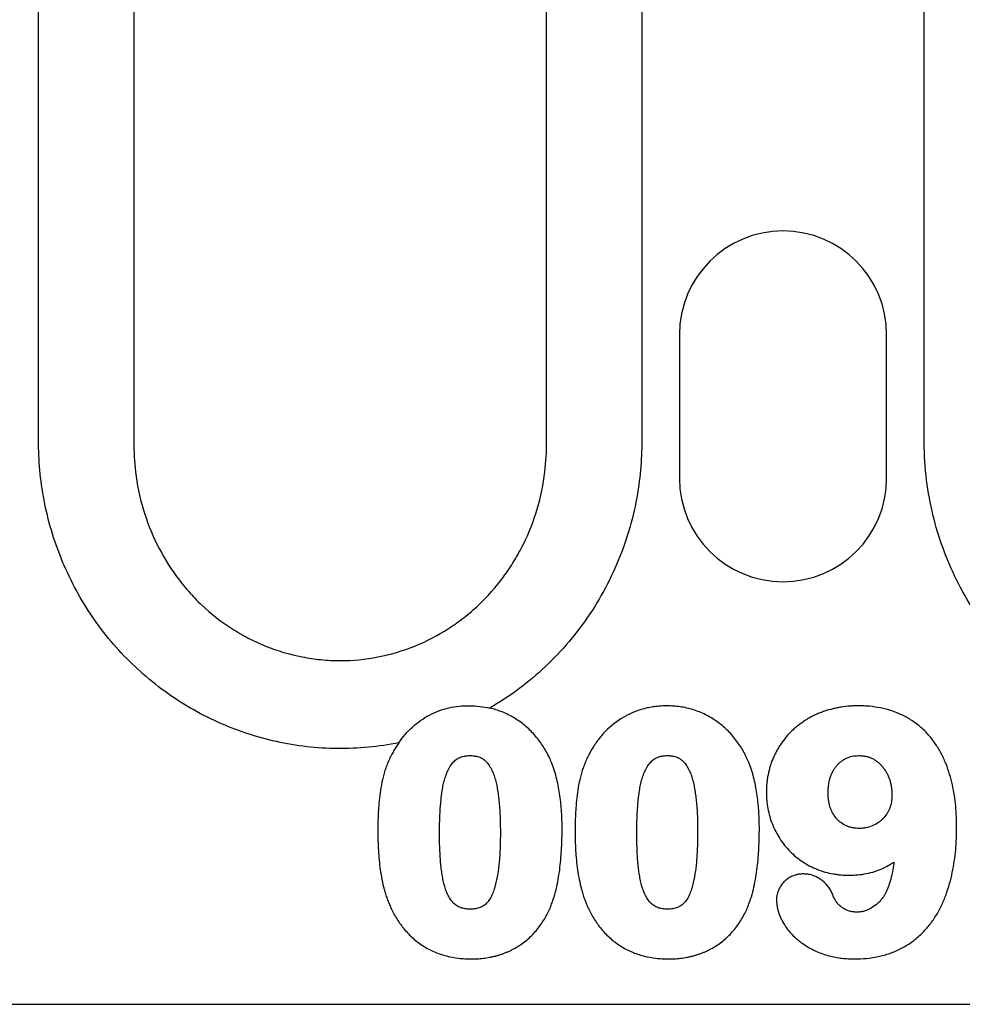
# Model space of a CAD drawing. Units: millimetres. Extents: x 13795 to 19088, y -1068 to 5012.
# Drawn here: x 18505 to 18535, y 888 to 919 of the extents above; entities that cross this region are included whole.
import ezdxf

# ---------------------------------------------------------------- set-up
doc = ezdxf.new("R2010")
doc.units = ezdxf.units.MM
doc.layers.add('DUENN-18', color=94, linetype='Continuous')
doc.layers.add('SICHTBAR', color=7, linetype='Continuous')

msp = doc.modelspace()

# ---------------------------------------------------------------- linework, layer by layer
at = {"layer": 'DUENN-18'}
for p, q in [((18525.985, 909.251), (18525.985, 904.751)), ((18532.485, 904.751), (18532.485, 909.251))]:
    msp.add_line(p, q, dxfattribs=at)
for centre, start, end in [((18529.235, 909.251), 0, 180), ((18529.235, 904.751), 180, 0)]:
    msp.add_arc(centre, 3.25, start, end, dxfattribs=at)
for points, knots in [([(18533.759, 904.538), (18533.704, 904.931), (18533.673, 905.324), (18533.662, 905.914), (18533.664, 906.111), (18533.664, 906.504), (18533.664, 907.488), (18533.664, 910.045), (18533.664, 915.552), (18533.664, 926.566), (18533.664, 936.007), (18533.664, 942.301)], [0, 0, 0, 0, 0.03125, 0.03125, 0.046875, 0.046875, 0.0625, 0.125, 0.25, 0.5, 1, 1, 1, 1]), ([(18505.979, 904.538), (18505.936, 904.848), (18505.907, 905.158), (18505.88, 905.777), (18505.884, 906.088), (18505.884, 907.018), (18505.884, 908.878), (18505.884, 913.218), (18505.884, 921.899), (18505.884, 929.34), (18505.884, 934.301)], [0, 0, 0, 0, 0.03125, 0.03125, 0.0625, 0.0625, 0.125, 0.25, 0.5, 1, 1, 1, 1]), ([(18524.805, 934.301), (18524.805, 929.34), (18524.805, 921.899), (18524.805, 913.218), (18524.805, 908.878), (18524.805, 907.018), (18524.805, 906.088), (18524.809, 905.777), (18524.782, 905.158), (18524.754, 904.848), (18524.71, 904.538)], [0, 0, 0, 0, 0.5, 0.75, 0.875, 0.9375, 0.9375, 0.96875, 0.96875, 1, 1, 1, 1]), ([(18517.185, 896.454), (18516.552, 896.327), (18515.913, 896.265), (18514.943, 896.273), (18514.617, 896.293), (18513.974, 896.366), (18513.656, 896.419), (18513.029, 896.557), (18512.719, 896.642), (18512.108, 896.845), (18511.805, 896.963), (18510.916, 897.364), (18510.361, 897.688), (18509.581, 898.255), (18509.33, 898.458), (18508.847, 898.891), (18508.615, 899.121), (18507.965, 899.836), (18507.584, 900.352), (18507.088, 901.185), (18506.935, 901.474), (18506.661, 902.06), (18506.54, 902.359), (18506.222, 903.268), (18506.07, 903.893), (18505.979, 904.538)], [0, 0, 0, 0, 0.125, 0.125, 0.1875, 0.1875, 0.25, 0.25, 0.3125, 0.3125, 0.375, 0.375, 0.5, 0.5, 0.5625, 0.5625, 0.625, 0.625, 0.75, 0.75, 0.8125, 0.8125, 0.875, 0.875, 1, 1, 1, 1]), ([(18524.71, 904.538), (18524.659, 904.176), (18524.589, 903.818), (18524.408, 903.112), (18524.297, 902.762), (18523.911, 901.745), (18523.582, 901.104), (18522.978, 900.197), (18522.758, 899.903), (18522.291, 899.349), (18522.043, 899.087), (18521.518, 898.592), (18521.242, 898.359), (18520.659, 897.923), (18520.353, 897.721), (18520.04, 897.539)], [0, 0, 0, 0, 0.125, 0.125, 0.25, 0.25, 0.5, 0.5, 0.625, 0.625, 0.75, 0.75, 0.875, 0.875, 1, 1, 1, 1]), ([(18538.47, 897.515), (18537.839, 897.878), (18537.254, 898.31), (18536.178, 899.317), (18535.709, 899.873), (18534.9, 901.083), (18534.559, 901.744), (18534.042, 903.104), (18533.861, 903.809), (18533.759, 904.538)], [0, 0, 0, 0, 0.25, 0.25, 0.5, 0.5, 0.75, 0.75, 1, 1, 1, 1]), ([(18517.185, 896.454), (18517.309, 896.635), (18517.451, 896.8), (18517.773, 897.091), (18517.954, 897.219), (18518.337, 897.422), (18518.543, 897.498), (18518.864, 897.571), (18518.971, 897.587), (18519.188, 897.61), (18519.297, 897.613), (18519.406, 897.613)], [0, 0, 0, 0, 0.25, 0.25, 0.5, 0.5, 0.75, 0.75, 0.875, 0.875, 1, 1, 1, 1]), ([(18519.406, 897.613), (18519.513, 897.609), (18519.62, 897.605), (18519.831, 897.582), (18519.936, 897.564), (18520.04, 897.539)], [0, 0, 0, 0, 0.5, 0.5, 1, 1, 1, 1]), ([(18521.979, 895.821), (18521.978, 895.824), (18521.977, 895.826), (18521.976, 895.829), (18521.951, 895.887), (18521.924, 895.947), (18521.865, 896.071), (18521.833, 896.133), (18521.732, 896.312), (18521.657, 896.427), (18521.53, 896.594), (18521.485, 896.648), (18521.393, 896.751), (18521.346, 896.801), (18521.245, 896.898), (18521.193, 896.945), (18521.086, 897.033), (18521.031, 897.075), (18520.918, 897.156), (18520.86, 897.194), (18520.742, 897.266), (18520.681, 897.3), (18520.49, 897.396), (18520.358, 897.447), (18520.166, 897.506), (18520.104, 897.524), (18520.04, 897.539)], [0.1919612, 0.1919612, 0.1919612, 0.1919612, 0.1947273, 0.1947273, 0.1947273, 0.2572273, 0.2572273, 0.3197273, 0.3197273, 0.4447273, 0.4447273, 0.5072273, 0.5072273, 0.5697273, 0.5697273, 0.6322273, 0.6322273, 0.6947273, 0.6947273, 0.7572273, 0.7572273, 0.8197273, 0.8197273, 0.9447273, 0.9447273, 1.0027661, 1.0027661, 1.0027661, 1.0027661]), ([(18525.594, 897.609), (18525.592, 897.609), (18525.591, 897.609), (18525.589, 897.609), (18525.535, 897.609), (18525.477, 897.608), (18525.354, 897.601), (18525.293, 897.595), (18525.179, 897.58), (18525.121, 897.572), (18525.002, 897.55), (18524.943, 897.536), (18524.827, 897.506), (18524.77, 897.49), (18524.654, 897.451), (18524.599, 897.43), (18524.49, 897.385), (18524.435, 897.36), (18524.325, 897.306), (18524.272, 897.277), (18524.015, 897.125), (18523.825, 896.976), (18523.575, 896.718), (18523.496, 896.626), (18523.355, 896.433), (18523.294, 896.337), (18523.236, 896.246), (18523.234, 896.243), (18523.233, 896.241), (18523.232, 896.239)], [-0.003127, -0.003127, -0.003127, -0.003127, -0.001317, -0.001317, -0.001317, 0.061183, 0.061183, 0.123683, 0.123683, 0.186183, 0.186183, 0.248683, 0.248683, 0.311183, 0.311183, 0.373683, 0.373683, 0.436183, 0.436183, 0.498683, 0.498683, 0.748683, 0.748683, 0.873683, 0.873683, 0.998683, 0.998683, 0.998683, 1.00181, 1.00181, 1.00181, 1.00181]), ([(18528.167, 895.821), (18528.166, 895.824), (18528.165, 895.826), (18528.163, 895.829), (18528.138, 895.887), (18528.112, 895.947), (18528.053, 896.071), (18528.02, 896.133), (18527.919, 896.312), (18527.844, 896.427), (18527.717, 896.594), (18527.673, 896.648), (18527.581, 896.751), (18527.533, 896.801), (18527.433, 896.898), (18527.38, 896.945), (18527.274, 897.033), (18527.219, 897.075), (18527.106, 897.156), (18527.047, 897.194), (18526.929, 897.266), (18526.868, 897.3), (18526.678, 897.396), (18526.545, 897.447), (18526.349, 897.508), (18526.282, 897.526), (18526.144, 897.558), (18526.075, 897.571), (18525.935, 897.591), (18525.866, 897.597), (18525.728, 897.606), (18525.662, 897.607), (18525.599, 897.609), (18525.597, 897.609), (18525.596, 897.609), (18525.594, 897.609)], [-0.001552, -0.001552, -0.001552, -0.001552, 0.001214, 0.001214, 0.001214, 0.063714, 0.063714, 0.126214, 0.126214, 0.251214, 0.251214, 0.313714, 0.313714, 0.376214, 0.376214, 0.438714, 0.438714, 0.501214, 0.501214, 0.563714, 0.563714, 0.626214, 0.626214, 0.751214, 0.751214, 0.813714, 0.813714, 0.876214, 0.876214, 0.938714, 0.938714, 1.001214, 1.001214, 1.001214, 1.002766, 1.002766, 1.002766, 1.002766]), ([(18531.605, 897.609), (18531.604, 897.609), (18531.603, 897.609), (18531.602, 897.609), (18531.56, 897.609), (18531.517, 897.608), (18531.427, 897.606), (18531.381, 897.603), (18531.244, 897.594), (18531.154, 897.583), (18531.019, 897.562), (18530.973, 897.554), (18530.884, 897.536), (18530.84, 897.527), (18530.708, 897.495), (18530.618, 897.469), (18530.487, 897.424), (18530.444, 897.408), (18530.358, 897.374), (18530.317, 897.356), (18530.233, 897.319), (18530.192, 897.299), (18530.108, 897.256), (18530.066, 897.233), (18529.986, 897.187), (18529.948, 897.163), (18529.871, 897.113), (18529.832, 897.087), (18529.756, 897.032), (18529.719, 897.004), (18529.648, 896.947), (18529.612, 896.917), (18529.542, 896.855), (18529.507, 896.822), (18529.44, 896.755), (18529.408, 896.721), (18529.316, 896.616), (18529.258, 896.544), (18529.177, 896.431), (18529.15, 896.392), (18529.1, 896.313), (18529.075, 896.272), (18529.03, 896.191), (18529.009, 896.15), (18528.968, 896.069), (18528.948, 896.027), (18528.91, 895.94), (18528.892, 895.895), (18528.86, 895.807), (18528.846, 895.763), (18528.805, 895.63), (18528.783, 895.54), (18528.756, 895.404), (18528.748, 895.358), (18528.734, 895.265), (18528.729, 895.218), (18528.717, 895.079), (18528.715, 894.988), (18528.713, 894.905), (18528.713, 894.903), (18528.713, 894.901), (18528.713, 894.899)], [-0.001501, -0.001501, -0.001501, -0.001501, -0.000663, -0.000663, -0.000663, 0.030587, 0.030587, 0.061837, 0.061837, 0.124337, 0.124337, 0.155587, 0.155587, 0.186837, 0.186837, 0.249337, 0.249337, 0.280587, 0.280587, 0.311837, 0.311837, 0.343087, 0.343087, 0.374337, 0.374337, 0.405587, 0.405587, 0.436837, 0.436837, 0.468087, 0.468087, 0.499337, 0.499337, 0.530587, 0.530587, 0.561837, 0.561837, 0.624337, 0.624337, 0.655587, 0.655587, 0.686837, 0.686837, 0.718087, 0.718087, 0.749337, 0.749337, 0.780587, 0.780587, 0.811837, 0.811837, 0.874337, 0.874337, 0.905587, 0.905587, 0.936837, 0.936837, 0.999337, 0.999337, 0.999337, 1.000838, 1.000838, 1.000838, 1.000838]), ([(18534.679, 893.804), (18534.679, 893.805), (18534.679, 893.806), (18534.679, 893.808), (18534.678, 893.914), (18534.676, 894.024), (18534.667, 894.245), (18534.66, 894.357), (18534.639, 894.58), (18534.626, 894.691), (18534.592, 894.912), (18534.572, 895.023), (18534.535, 895.19), (18534.521, 895.246), (18534.492, 895.355), (18534.477, 895.408), (18534.428, 895.57), (18534.389, 895.682), (18534.325, 895.841), (18534.303, 895.893), (18534.255, 895.998), (18534.229, 896.051), (18534.148, 896.206), (18534.09, 896.305), (18533.96, 896.5), (18533.887, 896.595), (18533.77, 896.728), (18533.73, 896.771), (18533.647, 896.855), (18533.603, 896.896), (18533.468, 897.014), (18533.372, 897.086), (18533.173, 897.215), (18533.071, 897.273), (18532.91, 897.35), (18532.854, 897.374), (18532.744, 897.417), (18532.689, 897.437), (18532.579, 897.473), (18532.522, 897.49), (18532.407, 897.52), (18532.35, 897.532), (18532.18, 897.566), (18532.066, 897.584), (18531.891, 897.6), (18531.832, 897.603), (18531.718, 897.608), (18531.662, 897.608), (18531.609, 897.609), (18531.608, 897.609), (18531.607, 897.609), (18531.605, 897.609)], [-0.000658, -0.000658, -0.000658, -0.000658, 0.000181, 0.000181, 0.000181, 0.062681, 0.062681, 0.125181, 0.125181, 0.187681, 0.187681, 0.250181, 0.250181, 0.281431, 0.281431, 0.312681, 0.312681, 0.375181, 0.375181, 0.406431, 0.406431, 0.437681, 0.437681, 0.500181, 0.500181, 0.562681, 0.562681, 0.593931, 0.593931, 0.625181, 0.625181, 0.687681, 0.687681, 0.750181, 0.750181, 0.781431, 0.781431, 0.812681, 0.812681, 0.843931, 0.843931, 0.875181, 0.875181, 0.937681, 0.937681, 0.968931, 0.968931, 1.000181, 1.000181, 1.000181, 1.000838, 1.000838, 1.000838, 1.000838]), ([(18517.185, 896.454), (18517.136, 896.383), (18517.091, 896.313), (18517.048, 896.246), (18517.047, 896.243), (18517.045, 896.241), (18517.044, 896.239)], [-0.00312702, -0.00312702, -0.00312702, -0.00312702, 0.089268, 0.089268, 0.089268, 0.09239502, 0.09239502, 0.09239502, 0.09239502]), ([(18517.044, 896.239), (18517.043, 896.236), (18517.041, 896.234), (18517.04, 896.232), (18517.015, 896.186), (18516.989, 896.139), (18516.937, 896.041), (18516.911, 895.989), (18516.863, 895.884), (18516.841, 895.832), (18516.8, 895.726), (18516.781, 895.674), (18516.744, 895.567), (18516.727, 895.513), (18516.696, 895.404), (18516.682, 895.349), (18516.645, 895.184), (18516.625, 895.076), (18516.592, 894.86), (18516.579, 894.75), (18516.558, 894.535), (18516.551, 894.43), (18516.54, 894.27), (18516.537, 894.216), (18516.532, 894.108), (18516.53, 894.054), (18516.526, 893.893), (18516.526, 893.787), (18516.525, 893.682), (18516.525, 893.682), (18516.525, 893.681), (18516.525, 893.681)], [-0.000656, -0.000656, -0.000656, -0.000656, 0.002581, 0.002581, 0.002581, 0.065081, 0.065081, 0.127581, 0.127581, 0.190081, 0.190081, 0.252581, 0.252581, 0.315081, 0.315081, 0.377581, 0.377581, 0.502581, 0.502581, 0.627581, 0.627581, 0.752581, 0.752581, 0.815081, 0.815081, 0.877581, 0.877581, 1.002581, 1.002581, 1.002581, 1.003237, 1.003237, 1.003237, 1.003237]), ([(18518.46, 893.583), (18518.461, 893.653), (18518.461, 893.721), (18518.462, 893.855), (18518.464, 893.923), (18518.469, 894.061), (18518.471, 894.131), (18518.476, 894.265), (18518.48, 894.332), (18518.49, 894.465), (18518.496, 894.532), (18518.505, 894.635), (18518.509, 894.669), (18518.515, 894.735), (18518.519, 894.767), (18518.531, 894.864), (18518.541, 894.932), (18518.562, 895.061), (18518.575, 895.122), (18518.618, 895.307), (18518.655, 895.426), (18518.75, 895.645), (18518.809, 895.747), (18518.893, 895.846), (18518.91, 895.864), (18518.944, 895.896), (18518.963, 895.911), (18519.005, 895.942), (18519.024, 895.955), (18519.063, 895.977), (18519.084, 895.986), (18519.117, 895.999), (18519.128, 896.003), (18519.153, 896.012), (18519.166, 896.016), (18519.206, 896.027), (18519.231, 896.032), (18519.268, 896.039), (18519.28, 896.041), (18519.305, 896.044), (18519.318, 896.045), (18519.356, 896.048), (18519.385, 896.048), (18519.418, 896.049)], [0.0014382, 0.0014382, 0.0014382, 0.0014382, 0.0637054, 0.0637054, 0.1262054, 0.1262054, 0.1887054, 0.1887054, 0.2512054, 0.2512054, 0.3137054, 0.3137054, 0.3449554, 0.3449554, 0.3762054, 0.3762054, 0.4387054, 0.4387054, 0.5012054, 0.5012054, 0.6262054, 0.6262054, 0.7512054, 0.7512054, 0.7824554, 0.7824554, 0.8137054, 0.8137054, 0.8449554, 0.8449554, 0.8762054, 0.8762054, 0.8918304, 0.8918304, 0.9074554, 0.9074554, 0.9387054, 0.9387054, 0.9543304, 0.9543304, 0.9699554, 0.9699554, 0.9997672, 0.9997672, 0.9997672, 0.9997672]), ([(18519.418, 896.049), (18519.45, 896.048), (18519.478, 896.048), (18519.513, 896.045), (18519.525, 896.044), (18519.55, 896.04), (18519.563, 896.038), (18519.628, 896.027), (18519.682, 896.012), (18519.731, 895.992), (18519.741, 895.988), (18519.762, 895.978), (18519.773, 895.972), (18519.797, 895.959), (18519.808, 895.952), (18519.828, 895.94), (18519.836, 895.934), (18519.852, 895.923), (18519.861, 895.916), (18519.879, 895.9), (18519.889, 895.891), (18519.909, 895.873), (18519.918, 895.864), (18519.936, 895.846), (18519.944, 895.837), (18519.983, 895.792), (18520.014, 895.748), (18520.073, 895.649), (18520.1, 895.597), (18520.147, 895.492), (18520.167, 895.436), (18520.204, 895.32), (18520.22, 895.26), (18520.249, 895.138), (18520.261, 895.077), (18520.284, 894.949), (18520.294, 894.883), (18520.307, 894.787), (18520.311, 894.755), (18520.319, 894.691), (18520.322, 894.658), (18520.332, 894.558), (18520.338, 894.491), (18520.352, 894.296), (18520.358, 894.16), (18520.367, 893.891), (18520.369, 893.76), (18520.369, 893.623)], [0.0004149, 0.0004149, 0.0004149, 0.0004149, 0.0302095, 0.0302095, 0.0458345, 0.0458345, 0.0614595, 0.0614595, 0.1239595, 0.1239595, 0.1395845, 0.1395845, 0.1552095, 0.1552095, 0.1708345, 0.1708345, 0.1864595, 0.1864595, 0.2020845, 0.2020845, 0.2177095, 0.2177095, 0.2333345, 0.2333345, 0.2489595, 0.2489595, 0.3114595, 0.3114595, 0.3739595, 0.3739595, 0.4364595, 0.4364595, 0.4989595, 0.4989595, 0.5614595, 0.5614595, 0.6239595, 0.6239595, 0.6552095, 0.6552095, 0.6864595, 0.6864595, 0.7489595, 0.7489595, 0.8739595, 0.8739595, 0.9985446, 0.9985446, 0.9985446, 0.9985446]), ([(18523.232, 896.239), (18523.23, 896.236), (18523.229, 896.234), (18523.228, 896.232), (18523.202, 896.186), (18523.176, 896.139), (18523.125, 896.041), (18523.099, 895.989), (18523.051, 895.884), (18523.028, 895.832), (18522.987, 895.726), (18522.968, 895.674), (18522.932, 895.567), (18522.915, 895.513), (18522.884, 895.404), (18522.87, 895.349), (18522.832, 895.184), (18522.813, 895.076), (18522.78, 894.86), (18522.766, 894.75), (18522.746, 894.535), (18522.738, 894.43), (18522.728, 894.27), (18522.725, 894.216), (18522.72, 894.108), (18522.718, 894.054), (18522.714, 893.893), (18522.713, 893.787), (18522.713, 893.682), (18522.713, 893.682), (18522.713, 893.681), (18522.713, 893.681)], [-0.000656, -0.000656, -0.000656, -0.000656, 0.002581, 0.002581, 0.002581, 0.065081, 0.065081, 0.127581, 0.127581, 0.190081, 0.190081, 0.252581, 0.252581, 0.315081, 0.315081, 0.377581, 0.377581, 0.502581, 0.502581, 0.627581, 0.627581, 0.752581, 0.752581, 0.815081, 0.815081, 0.877581, 0.877581, 1.002581, 1.002581, 1.002581, 1.003237, 1.003237, 1.003237, 1.003237]), ([(18524.648, 893.583), (18524.648, 893.653), (18524.648, 893.721), (18524.65, 893.855), (18524.652, 893.923), (18524.656, 894.061), (18524.658, 894.131), (18524.664, 894.265), (18524.667, 894.332), (18524.677, 894.465), (18524.683, 894.532), (18524.693, 894.635), (18524.696, 894.669), (18524.703, 894.735), (18524.706, 894.767), (18524.719, 894.864), (18524.729, 894.932), (18524.75, 895.061), (18524.762, 895.122), (18524.805, 895.307), (18524.842, 895.426), (18524.937, 895.645), (18524.996, 895.747), (18525.08, 895.846), (18525.097, 895.864), (18525.132, 895.896), (18525.151, 895.911), (18525.192, 895.942), (18525.212, 895.955), (18525.251, 895.977), (18525.271, 895.986), (18525.304, 895.999), (18525.316, 896.003), (18525.341, 896.012), (18525.354, 896.016), (18525.393, 896.027), (18525.418, 896.032), (18525.455, 896.039), (18525.468, 896.041), (18525.493, 896.044), (18525.505, 896.045), (18525.543, 896.048), (18525.572, 896.048), (18525.605, 896.049)], [0.0014382, 0.0014382, 0.0014382, 0.0014382, 0.0637054, 0.0637054, 0.1262054, 0.1262054, 0.1887054, 0.1887054, 0.2512054, 0.2512054, 0.3137054, 0.3137054, 0.3449554, 0.3449554, 0.3762054, 0.3762054, 0.4387054, 0.4387054, 0.5012054, 0.5012054, 0.6262054, 0.6262054, 0.7512054, 0.7512054, 0.7824554, 0.7824554, 0.8137054, 0.8137054, 0.8449554, 0.8449554, 0.8762054, 0.8762054, 0.8918304, 0.8918304, 0.9074554, 0.9074554, 0.9387054, 0.9387054, 0.9543304, 0.9543304, 0.9699554, 0.9699554, 0.9997672, 0.9997672, 0.9997672, 0.9997672]), ([(18525.605, 896.049), (18525.637, 896.048), (18525.665, 896.048), (18525.701, 896.045), (18525.713, 896.044), (18525.738, 896.04), (18525.75, 896.038), (18525.816, 896.027), (18525.87, 896.012), (18525.919, 895.992), (18525.928, 895.988), (18525.95, 895.978), (18525.961, 895.972), (18525.984, 895.959), (18525.995, 895.952), (18526.015, 895.94), (18526.024, 895.934), (18526.04, 895.923), (18526.048, 895.916), (18526.067, 895.9), (18526.077, 895.891), (18526.096, 895.873), (18526.106, 895.864), (18526.123, 895.846), (18526.131, 895.837), (18526.171, 895.792), (18526.202, 895.748), (18526.261, 895.649), (18526.287, 895.597), (18526.334, 895.492), (18526.355, 895.436), (18526.391, 895.32), (18526.408, 895.26), (18526.437, 895.138), (18526.449, 895.077), (18526.471, 894.949), (18526.482, 894.883), (18526.495, 894.787), (18526.499, 894.755), (18526.506, 894.691), (18526.51, 894.658), (18526.519, 894.558), (18526.525, 894.491), (18526.54, 894.296), (18526.546, 894.16), (18526.555, 893.891), (18526.556, 893.76), (18526.556, 893.623)], [0.0004149, 0.0004149, 0.0004149, 0.0004149, 0.0302095, 0.0302095, 0.0458345, 0.0458345, 0.0614595, 0.0614595, 0.1239595, 0.1239595, 0.1395845, 0.1395845, 0.1552095, 0.1552095, 0.1708345, 0.1708345, 0.1864595, 0.1864595, 0.2020845, 0.2020845, 0.2177095, 0.2177095, 0.2333345, 0.2333345, 0.2489595, 0.2489595, 0.3114595, 0.3114595, 0.3739595, 0.3739595, 0.4364595, 0.4364595, 0.4989595, 0.4989595, 0.5614595, 0.5614595, 0.6239595, 0.6239595, 0.6552095, 0.6552095, 0.6864595, 0.6864595, 0.7489595, 0.7489595, 0.8739595, 0.8739595, 0.9985446, 0.9985446, 0.9985446, 0.9985446]), ([(18530.648, 894.888), (18530.649, 894.93), (18530.65, 894.969), (18530.653, 895.024), (18530.654, 895.043), (18530.658, 895.08), (18530.66, 895.099), (18530.665, 895.138), (18530.667, 895.157), (18530.673, 895.195), (18530.676, 895.213), (18530.683, 895.248), (18530.687, 895.264), (18530.695, 895.297), (18530.7, 895.314), (18530.711, 895.349), (18530.717, 895.368), (18530.73, 895.405), (18530.737, 895.423), (18530.756, 895.473), (18530.769, 895.502), (18530.801, 895.564), (18530.82, 895.597), (18530.858, 895.655), (18530.877, 895.682), (18530.922, 895.737), (18530.947, 895.765), (18530.983, 895.802), (18530.994, 895.813), (18531.018, 895.835), (18531.031, 895.845), (18531.058, 895.867), (18531.073, 895.878), (18531.102, 895.898), (18531.116, 895.908), (18531.158, 895.935), (18531.186, 895.951), (18531.276, 895.993), (18531.339, 896.014), (18531.442, 896.036), (18531.476, 896.041), (18531.538, 896.047), (18531.573, 896.048), (18531.614, 896.049)], [0.0037065, 0.0037065, 0.0037065, 0.0037065, 0.0631594, 0.0631594, 0.0944094, 0.0944094, 0.1256594, 0.1256594, 0.1569094, 0.1569094, 0.1881594, 0.1881594, 0.2194094, 0.2194094, 0.2506594, 0.2506594, 0.2819094, 0.2819094, 0.3131594, 0.3131594, 0.3756594, 0.3756594, 0.4381594, 0.4381594, 0.5006594, 0.5006594, 0.5631594, 0.5631594, 0.5944094, 0.5944094, 0.6256594, 0.6256594, 0.6569094, 0.6569094, 0.6881594, 0.6881594, 0.7506594, 0.7506594, 0.8756594, 0.8756594, 0.9381594, 0.9381594, 0.9969529, 0.9969529, 0.9969529, 0.9969529]), ([(18531.614, 896.049), (18531.657, 896.047), (18531.695, 896.046), (18531.767, 896.039), (18531.802, 896.034), (18531.868, 896.02), (18531.903, 896.01), (18531.972, 895.986), (18532.005, 895.972), (18532.052, 895.95), (18532.067, 895.942), (18532.097, 895.925), (18532.111, 895.916), (18532.14, 895.896), (18532.155, 895.886), (18532.185, 895.863), (18532.2, 895.851), (18532.244, 895.815), (18532.27, 895.792), (18532.321, 895.739), (18532.345, 895.711), (18532.393, 895.65), (18532.417, 895.617), (18532.449, 895.569), (18532.46, 895.553), (18532.479, 895.522), (18532.487, 895.507), (18532.513, 895.458), (18532.53, 895.422), (18532.56, 895.351), (18532.572, 895.317), (18532.594, 895.245), (18532.604, 895.206), (18532.621, 895.129), (18532.629, 895.09), (18532.637, 895.031), (18532.639, 895.012), (18532.643, 894.973), (18532.645, 894.954), (18532.648, 894.897), (18532.649, 894.857), (18532.65, 894.814)], [0.0033672, 0.0033672, 0.0033672, 0.0033672, 0.062322, 0.062322, 0.124822, 0.124822, 0.187322, 0.187322, 0.249822, 0.249822, 0.281072, 0.281072, 0.312322, 0.312322, 0.343572, 0.343572, 0.374822, 0.374822, 0.437322, 0.437322, 0.499822, 0.499822, 0.562322, 0.562322, 0.593572, 0.593572, 0.624822, 0.624822, 0.687322, 0.687322, 0.749822, 0.749822, 0.812322, 0.812322, 0.874822, 0.874822, 0.906072, 0.906072, 0.937322, 0.937322, 0.9964548, 0.9964548, 0.9964548, 0.9964548]), ([(18522.304, 893.765), (18522.304, 893.765), (18522.304, 893.766), (18522.304, 893.766), (18522.304, 893.849), (18522.303, 893.934), (18522.298, 894.107), (18522.294, 894.194), (18522.277, 894.452), (18522.261, 894.622), (18522.225, 894.881), (18522.211, 894.968), (18522.179, 895.138), (18522.161, 895.223), (18522.119, 895.397), (18522.095, 895.484), (18522.04, 895.653), (18522.01, 895.736), (18521.982, 895.813), (18521.981, 895.816), (18521.98, 895.819), (18521.979, 895.821)], [-0.00421, -0.00421, -0.00421, -0.00421, -0.003463, -0.003463, -0.003463, 0.121537, 0.121537, 0.246537, 0.246537, 0.496537, 0.496537, 0.621537, 0.621537, 0.746537, 0.746537, 0.871537, 0.871537, 0.996537, 0.996537, 0.996537, 1.000747, 1.000747, 1.000747, 1.000747]), ([(18528.492, 893.765), (18528.492, 893.765), (18528.492, 893.766), (18528.492, 893.766), (18528.491, 893.849), (18528.49, 893.934), (18528.486, 894.107), (18528.481, 894.194), (18528.464, 894.452), (18528.448, 894.622), (18528.412, 894.881), (18528.398, 894.968), (18528.366, 895.138), (18528.349, 895.223), (18528.307, 895.397), (18528.282, 895.484), (18528.228, 895.653), (18528.198, 895.736), (18528.17, 895.813), (18528.169, 895.816), (18528.168, 895.819), (18528.167, 895.821)], [-0.00421, -0.00421, -0.00421, -0.00421, -0.003463, -0.003463, -0.003463, 0.121537, 0.121537, 0.246537, 0.246537, 0.496537, 0.496537, 0.621537, 0.621537, 0.746537, 0.746537, 0.871537, 0.871537, 0.996537, 0.996537, 0.996537, 1.000747, 1.000747, 1.000747, 1.000747]), ([(18528.713, 894.899), (18528.713, 894.897), (18528.713, 894.895), (18528.713, 894.893), (18528.714, 894.816), (18528.716, 894.733), (18528.731, 894.557), (18528.745, 894.472), (18528.775, 894.31), (18528.794, 894.227), (18528.841, 894.06), (18528.869, 893.978), (18528.932, 893.821), (18528.967, 893.743), (18529.045, 893.591), (18529.088, 893.517), (18529.18, 893.374), (18529.23, 893.303), (18529.34, 893.167), (18529.398, 893.103), (18529.518, 892.983), (18529.582, 892.925), (18529.716, 892.815), (18529.785, 892.765), (18529.928, 892.671), (18530.003, 892.627), (18530.156, 892.548), (18530.234, 892.513), (18530.393, 892.451), (18530.475, 892.423), (18530.641, 892.376), (18530.723, 892.358), (18530.847, 892.335), (18530.889, 892.328), (18530.974, 892.317), (18531.018, 892.312), (18531.148, 892.302), (18531.23, 892.3), (18531.307, 892.299), (18531.309, 892.299), (18531.311, 892.299), (18531.313, 892.299)], [-0.001541, -0.001541, -0.001541, -0.001541, 0.000083, 0.000083, 0.000083, 0.062583, 0.062583, 0.125083, 0.125083, 0.187583, 0.187583, 0.250083, 0.250083, 0.312583, 0.312583, 0.375083, 0.375083, 0.437583, 0.437583, 0.500083, 0.500083, 0.562583, 0.562583, 0.625083, 0.625083, 0.687583, 0.687583, 0.750083, 0.750083, 0.812583, 0.812583, 0.875083, 0.875083, 0.906333, 0.906333, 0.937583, 0.937583, 1.000083, 1.000083, 1.000083, 1.001624, 1.001624, 1.001624, 1.001624]), ([(18531.625, 893.766), (18531.585, 893.767), (18531.549, 893.768), (18531.499, 893.772), (18531.483, 893.774), (18531.45, 893.779), (18531.434, 893.782), (18531.385, 893.791), (18531.353, 893.8), (18531.288, 893.821), (18531.255, 893.833), (18531.159, 893.876), (18531.099, 893.91), (18531.021, 893.967), (18530.997, 893.988), (18530.948, 894.034), (18530.924, 894.059), (18530.858, 894.137), (18530.82, 894.194), (18530.771, 894.286), (18530.756, 894.317), (18530.729, 894.382), (18530.718, 894.415), (18530.687, 894.517), (18530.671, 894.589), (18530.657, 894.697), (18530.654, 894.733), (18530.65, 894.808), (18530.649, 894.847), (18530.648, 894.888)], [0.0030773, 0.0030773, 0.0030773, 0.0030773, 0.0609084, 0.0609084, 0.0921584, 0.0921584, 0.1234084, 0.1234084, 0.1859084, 0.1859084, 0.2484084, 0.2484084, 0.3734084, 0.3734084, 0.4359084, 0.4359084, 0.4984084, 0.4984084, 0.6234084, 0.6234084, 0.6859084, 0.6859084, 0.7484084, 0.7484084, 0.8734084, 0.8734084, 0.9359084, 0.9359084, 0.9953311, 0.9953311, 0.9953311, 0.9953311]), ([(18532.65, 894.814), (18532.649, 894.774), (18532.647, 894.736), (18532.642, 894.665), (18532.639, 894.632), (18532.623, 894.532), (18532.605, 894.466), (18532.569, 894.373), (18532.556, 894.344), (18532.525, 894.284), (18532.507, 894.254), (18532.451, 894.167), (18532.408, 894.113), (18532.339, 894.043), (18532.316, 894.021), (18532.264, 893.979), (18532.236, 893.959), (18532.15, 893.903), (18532.09, 893.872), (18531.961, 893.819), (18531.894, 893.798), (18531.813, 893.782), (18531.796, 893.779), (18531.764, 893.775), (18531.748, 893.773), (18531.699, 893.769), (18531.664, 893.767), (18531.625, 893.766)], [0.0047613, 0.0047613, 0.0047613, 0.0047613, 0.0636221, 0.0636221, 0.1261221, 0.1261221, 0.2511221, 0.2511221, 0.3136221, 0.3136221, 0.3761221, 0.3761221, 0.5011221, 0.5011221, 0.5636221, 0.5636221, 0.6261221, 0.6261221, 0.7511221, 0.7511221, 0.8761221, 0.8761221, 0.9073721, 0.9073721, 0.9386221, 0.9386221, 0.9963608, 0.9963608, 0.9963608, 0.9963608]), ([(18516.525, 893.681), (18516.525, 893.68), (18516.525, 893.68), (18516.525, 893.679), (18516.526, 893.581), (18516.527, 893.481), (18516.532, 893.278), (18516.537, 893.176), (18516.549, 892.975), (18516.556, 892.876), (18516.575, 892.673), (18516.587, 892.569), (18516.618, 892.366), (18516.634, 892.267), (18516.674, 892.064), (18516.697, 891.961), (18516.738, 891.81), (18516.753, 891.76), (18516.783, 891.66), (18516.8, 891.609), (18516.836, 891.508), (18516.856, 891.456), (18516.897, 891.359), (18516.918, 891.313), (18516.938, 891.268), (18516.938, 891.266), (18516.939, 891.264), (18516.94, 891.262)], [-0.002623, -0.002623, -0.002623, -0.002623, -0.001928, -0.001928, -0.001928, 0.123072, 0.123072, 0.248072, 0.248072, 0.373072, 0.373072, 0.498072, 0.498072, 0.623072, 0.623072, 0.748072, 0.748072, 0.810572, 0.810572, 0.873072, 0.873072, 0.935572, 0.935572, 0.998072, 0.998072, 0.998072, 1.000696, 1.000696, 1.000696, 1.000696]), ([(18519.426, 891.234), (18519.362, 891.236), (18519.313, 891.238), (18519.242, 891.249), (18519.218, 891.254), (18519.168, 891.267), (18519.143, 891.274), (18519.074, 891.299), (18519.034, 891.319), (18518.974, 891.358), (18518.955, 891.372), (18518.921, 891.401), (18518.905, 891.417), (18518.855, 891.47), (18518.823, 891.512), (18518.764, 891.604), (18518.737, 891.653), (18518.665, 891.806), (18518.628, 891.919), (18518.583, 892.097), (18518.571, 892.158), (18518.548, 892.282), (18518.537, 892.346), (18518.519, 892.472), (18518.512, 892.535), (18518.498, 892.665), (18518.492, 892.73), (18518.478, 892.922), (18518.472, 893.055), (18518.462, 893.32), (18518.461, 893.448), (18518.46, 893.583)], [0, 0, 0, 0, 0.0603111, 0.0603111, 0.0915611, 0.0915611, 0.1228111, 0.1228111, 0.1853111, 0.1853111, 0.2165611, 0.2165611, 0.2478111, 0.2478111, 0.3103111, 0.3103111, 0.3728111, 0.3728111, 0.4978111, 0.4978111, 0.5603111, 0.5603111, 0.6228111, 0.6228111, 0.6853111, 0.6853111, 0.7478111, 0.7478111, 0.8728111, 0.8728111, 0.9978111, 0.9978111, 0.9978111, 0.9978111]), ([(18520.369, 893.623), (18520.368, 893.488), (18520.367, 893.355), (18520.358, 893.092), (18520.352, 892.96), (18520.337, 892.765), (18520.331, 892.699), (18520.317, 892.57), (18520.309, 892.506), (18520.282, 892.315), (18520.259, 892.187), (18520.216, 892.005), (18520.2, 891.945), (18520.164, 891.828), (18520.144, 891.771), (18520.111, 891.689), (18520.1, 891.664), (18520.076, 891.616), (18520.064, 891.594), (18520.038, 891.55), (18520.023, 891.528), (18519.992, 891.485), (18519.975, 891.464), (18519.942, 891.427), (18519.926, 891.411), (18519.891, 891.379), (18519.873, 891.365), (18519.834, 891.337), (18519.814, 891.325), (18519.774, 891.304), (18519.755, 891.295), (18519.71, 891.278), (18519.686, 891.27), (18519.635, 891.256), (18519.61, 891.251), (18519.562, 891.242), (18519.539, 891.24), (18519.486, 891.236), (18519.458, 891.235), (18519.426, 891.234)], [0.0022196, 0.0022196, 0.0022196, 0.0022196, 0.1267972, 0.1267972, 0.2517972, 0.2517972, 0.3142972, 0.3142972, 0.3767972, 0.3767972, 0.5017972, 0.5017972, 0.5642972, 0.5642972, 0.6267972, 0.6267972, 0.6580472, 0.6580472, 0.6892972, 0.6892972, 0.7205472, 0.7205472, 0.7517972, 0.7517972, 0.7830472, 0.7830472, 0.8142972, 0.8142972, 0.8455472, 0.8455472, 0.8767972, 0.8767972, 0.9080472, 0.9080472, 0.9392972, 0.9392972, 0.9705472, 0.9705472, 0.9995776, 0.9995776, 0.9995776, 0.9995776]), ([(18521.948, 891.319), (18521.949, 891.321), (18521.949, 891.324), (18521.95, 891.326), (18521.968, 891.373), (18521.986, 891.42), (18522.021, 891.519), (18522.039, 891.57), (18522.087, 891.724), (18522.113, 891.828), (18522.159, 892.034), (18522.178, 892.136), (18522.212, 892.339), (18522.226, 892.441), (18522.251, 892.646), (18522.261, 892.749), (18522.278, 892.953), (18522.284, 893.053), (18522.295, 893.256), (18522.299, 893.359), (18522.303, 893.563), (18522.304, 893.664), (18522.304, 893.763), (18522.304, 893.764), (18522.304, 893.764), (18522.304, 893.765)], [-0.000625, -0.000625, -0.000625, -0.000625, 0.00255, 0.00255, 0.00255, 0.06505, 0.06505, 0.12755, 0.12755, 0.25255, 0.25255, 0.37755, 0.37755, 0.50255, 0.50255, 0.62755, 0.62755, 0.75255, 0.75255, 0.87755, 0.87755, 1.00255, 1.00255, 1.00255, 1.003175, 1.003175, 1.003175, 1.003175]), ([(18522.713, 893.681), (18522.713, 893.68), (18522.713, 893.68), (18522.713, 893.679), (18522.713, 893.581), (18522.714, 893.481), (18522.719, 893.278), (18522.724, 893.176), (18522.737, 892.975), (18522.744, 892.876), (18522.763, 892.673), (18522.775, 892.569), (18522.805, 892.366), (18522.822, 892.267), (18522.861, 892.064), (18522.885, 891.961), (18522.926, 891.81), (18522.94, 891.76), (18522.971, 891.66), (18522.987, 891.609), (18523.023, 891.508), (18523.044, 891.456), (18523.085, 891.359), (18523.105, 891.313), (18523.125, 891.268), (18523.126, 891.266), (18523.127, 891.264), (18523.128, 891.262)], [-0.002623, -0.002623, -0.002623, -0.002623, -0.001928, -0.001928, -0.001928, 0.123072, 0.123072, 0.248072, 0.248072, 0.373072, 0.373072, 0.498072, 0.498072, 0.623072, 0.623072, 0.748072, 0.748072, 0.810572, 0.810572, 0.873072, 0.873072, 0.935572, 0.935572, 0.998072, 0.998072, 0.998072, 1.000696, 1.000696, 1.000696, 1.000696]), ([(18525.614, 891.234), (18525.549, 891.236), (18525.5, 891.238), (18525.429, 891.249), (18525.406, 891.254), (18525.356, 891.267), (18525.33, 891.274), (18525.261, 891.299), (18525.222, 891.319), (18525.162, 891.358), (18525.143, 891.372), (18525.109, 891.401), (18525.092, 891.417), (18525.042, 891.47), (18525.011, 891.512), (18524.951, 891.604), (18524.924, 891.653), (18524.852, 891.806), (18524.815, 891.919), (18524.771, 892.097), (18524.758, 892.158), (18524.735, 892.282), (18524.725, 892.346), (18524.707, 892.472), (18524.699, 892.535), (18524.686, 892.665), (18524.68, 892.73), (18524.665, 892.922), (18524.659, 893.055), (18524.65, 893.32), (18524.648, 893.448), (18524.648, 893.583)], [0, 0, 0, 0, 0.0603111, 0.0603111, 0.0915611, 0.0915611, 0.1228111, 0.1228111, 0.1853111, 0.1853111, 0.2165611, 0.2165611, 0.2478111, 0.2478111, 0.3103111, 0.3103111, 0.3728111, 0.3728111, 0.4978111, 0.4978111, 0.5603111, 0.5603111, 0.6228111, 0.6228111, 0.6853111, 0.6853111, 0.7478111, 0.7478111, 0.8728111, 0.8728111, 0.9978111, 0.9978111, 0.9978111, 0.9978111]), ([(18526.556, 893.623), (18526.555, 893.488), (18526.554, 893.355), (18526.546, 893.092), (18526.539, 892.96), (18526.524, 892.765), (18526.518, 892.699), (18526.505, 892.57), (18526.497, 892.506), (18526.469, 892.315), (18526.446, 892.187), (18526.404, 892.005), (18526.388, 891.945), (18526.351, 891.828), (18526.332, 891.771), (18526.299, 891.689), (18526.287, 891.664), (18526.264, 891.616), (18526.252, 891.594), (18526.225, 891.55), (18526.211, 891.528), (18526.179, 891.485), (18526.163, 891.464), (18526.13, 891.427), (18526.114, 891.411), (18526.079, 891.379), (18526.06, 891.365), (18526.022, 891.337), (18526.002, 891.325), (18525.962, 891.304), (18525.942, 891.295), (18525.898, 891.278), (18525.873, 891.27), (18525.823, 891.256), (18525.798, 891.251), (18525.749, 891.242), (18525.727, 891.24), (18525.674, 891.236), (18525.645, 891.235), (18525.614, 891.234)], [0.0022196, 0.0022196, 0.0022196, 0.0022196, 0.1267972, 0.1267972, 0.2517972, 0.2517972, 0.3142972, 0.3142972, 0.3767972, 0.3767972, 0.5017972, 0.5017972, 0.5642972, 0.5642972, 0.6267972, 0.6267972, 0.6580472, 0.6580472, 0.6892972, 0.6892972, 0.7205472, 0.7205472, 0.7517972, 0.7517972, 0.7830472, 0.7830472, 0.8142972, 0.8142972, 0.8455472, 0.8455472, 0.8767972, 0.8767972, 0.9080472, 0.9080472, 0.9392972, 0.9392972, 0.9705472, 0.9705472, 0.9995776, 0.9995776, 0.9995776, 0.9995776]), ([(18528.135, 891.319), (18528.136, 891.321), (18528.137, 891.324), (18528.138, 891.326), (18528.155, 891.373), (18528.173, 891.42), (18528.209, 891.519), (18528.226, 891.57), (18528.274, 891.724), (18528.301, 891.828), (18528.346, 892.034), (18528.365, 892.136), (18528.399, 892.339), (18528.414, 892.441), (18528.439, 892.646), (18528.449, 892.749), (18528.465, 892.953), (18528.471, 893.053), (18528.482, 893.256), (18528.487, 893.359), (18528.491, 893.563), (18528.491, 893.664), (18528.492, 893.763), (18528.492, 893.764), (18528.492, 893.764), (18528.492, 893.765)], [-0.000625, -0.000625, -0.000625, -0.000625, 0.00255, 0.00255, 0.00255, 0.06505, 0.06505, 0.12755, 0.12755, 0.25255, 0.25255, 0.37755, 0.37755, 0.50255, 0.50255, 0.62755, 0.62755, 0.75255, 0.75255, 0.87755, 0.87755, 1.00255, 1.00255, 1.00255, 1.003175, 1.003175, 1.003175, 1.003175]), ([(18531.484, 889.674), (18531.486, 889.674), (18531.489, 889.674), (18531.491, 889.674), (18531.605, 889.677), (18531.726, 889.68), (18531.974, 889.703), (18532.098, 889.721), (18532.343, 889.773), (18532.465, 889.807), (18532.703, 889.891), (18532.818, 889.94), (18533.044, 890.055), (18533.156, 890.122), (18533.363, 890.27), (18533.46, 890.35), (18533.644, 890.524), (18533.73, 890.617), (18533.888, 890.813), (18533.96, 890.916), (18534.092, 891.127), (18534.152, 891.237), (18534.258, 891.461), (18534.305, 891.575), (18534.388, 891.802), (18534.426, 891.917), (18534.492, 892.151), (18534.52, 892.268), (18534.569, 892.503), (18534.589, 892.62), (18534.625, 892.857), (18534.639, 892.976), (18534.67, 893.333), (18534.675, 893.571), (18534.679, 893.799), (18534.679, 893.801), (18534.679, 893.802), (18534.679, 893.804)], [-0.000784, -0.000784, -0.000784, -0.000784, 0.000591, 0.000591, 0.000591, 0.063091, 0.063091, 0.125591, 0.125591, 0.188091, 0.188091, 0.250591, 0.250591, 0.313091, 0.313091, 0.375591, 0.375591, 0.438091, 0.438091, 0.500591, 0.500591, 0.563091, 0.563091, 0.625591, 0.625591, 0.688091, 0.688091, 0.750591, 0.750591, 0.813091, 0.813091, 0.875591, 0.875591, 1.000591, 1.000591, 1.000591, 1.001375, 1.001375, 1.001375, 1.001375]), ([(18531.313, 892.299), (18531.315, 892.299), (18531.316, 892.299), (18531.318, 892.299), (18531.4, 892.301), (18531.487, 892.303), (18531.671, 892.318), (18531.762, 892.332), (18531.939, 892.368), (18532.028, 892.391), (18532.205, 892.448), (18532.29, 892.482), (18532.456, 892.559), (18532.537, 892.602), (18532.649, 892.67), (18532.682, 892.691), (18532.714, 892.713)], [0.3218676, 0.3218676, 0.3218676, 0.3218676, 0.3247738, 0.3247738, 0.3247738, 0.4497738, 0.4497738, 0.5747738, 0.5747738, 0.6997738, 0.6997738, 0.8247738, 0.8247738, 0.9497738, 0.9497738, 1.0029062, 1.0029062, 1.0029062, 1.0029062]), ([(18532.714, 892.713), (18532.711, 892.691), (18532.708, 892.668), (18532.694, 892.568), (18532.681, 892.492), (18532.651, 892.34), (18532.634, 892.265), (18532.596, 892.116), (18532.574, 892.042), (18532.526, 891.901), (18532.5, 891.834), (18532.463, 891.758), (18532.455, 891.743), (18532.439, 891.715), (18532.431, 891.7), (18532.406, 891.658), (18532.387, 891.629), (18532.367, 891.599)], [0.006072, 0.006072, 0.006072, 0.006072, 0.0414725, 0.0414725, 0.1664725, 0.1664725, 0.2914725, 0.2914725, 0.4164725, 0.4164725, 0.5414725, 0.5414725, 0.5727225, 0.5727225, 0.6039725, 0.6039725, 0.6604006, 0.6604006, 0.6604006, 0.6604006]), ([(18529.874, 892.339), (18529.871, 892.339), (18529.867, 892.339), (18529.863, 892.338), (18529.826, 892.337), (18529.78, 892.335), (18529.711, 892.325), (18529.697, 892.323), (18529.669, 892.317), (18529.656, 892.314), (18529.615, 892.303), (18529.589, 892.294), (18529.512, 892.265), (18529.464, 892.241), (18529.371, 892.183), (18529.329, 892.149), (18529.272, 892.096), (18529.254, 892.078), (18529.219, 892.039), (18529.202, 892.018), (18529.169, 891.974), (18529.154, 891.95), (18529.126, 891.903), (18529.114, 891.879), (18529.092, 891.832), (18529.082, 891.809), (18529.063, 891.756), (18529.054, 891.728), (18529.044, 891.682), (18529.041, 891.666), (18529.037, 891.637), (18529.035, 891.624), (18529.032, 891.585), (18529.03, 891.563), (18529.029, 891.545), (18529.029, 891.54), (18529.029, 891.535), (18529.029, 891.53)], [-0.016516, -0.016516, -0.016516, -0.016516, -0.003465, -0.003465, -0.003465, 0.121535, 0.121535, 0.152785, 0.152785, 0.184035, 0.184035, 0.246535, 0.246535, 0.371535, 0.371535, 0.496535, 0.496535, 0.559035, 0.559035, 0.621535, 0.621535, 0.684035, 0.684035, 0.746535, 0.746535, 0.809035, 0.809035, 0.871535, 0.871535, 0.902785, 0.902785, 0.934035, 0.934035, 0.996535, 0.996535, 0.996535, 1.01305, 1.01305, 1.01305, 1.01305]), ([(18530.806, 891.656), (18530.792, 891.691), (18530.776, 891.73), (18530.744, 891.795), (18530.732, 891.818), (18530.706, 891.863), (18530.692, 891.884), (18530.618, 891.992), (18530.544, 892.07), (18530.422, 892.164), (18530.379, 892.193), (18530.287, 892.244), (18530.239, 892.266), (18530.141, 892.301), (18530.088, 892.316), (18530.017, 892.328), (18530.003, 892.33), (18529.976, 892.333), (18529.963, 892.334), (18529.927, 892.336), (18529.905, 892.337), (18529.886, 892.338), (18529.882, 892.338), (18529.878, 892.339), (18529.874, 892.339)], [-0.012463, -0.012463, -0.012463, -0.012463, 0.107844, 0.107844, 0.170344, 0.170344, 0.232844, 0.232844, 0.482844, 0.482844, 0.607844, 0.607844, 0.732844, 0.732844, 0.857844, 0.857844, 0.889094, 0.889094, 0.920344, 0.920344, 0.982844, 0.982844, 0.982844, 0.995307, 0.995307, 0.995307, 0.995307]), ([(18529.029, 891.53), (18529.029, 891.526), (18529.029, 891.521), (18529.03, 891.516), (18529.031, 891.485), (18529.033, 891.451), (18529.038, 891.396), (18529.04, 891.377), (18529.045, 891.338), (18529.048, 891.318), (18529.059, 891.257), (18529.069, 891.218), (18529.09, 891.144), (18529.102, 891.109), (18529.166, 890.937), (18529.235, 890.807), (18529.397, 890.57), (18529.491, 890.461), (18529.698, 890.266), (18529.81, 890.18), (18530.042, 890.031), (18530.163, 889.966), (18530.415, 889.854), (18530.547, 889.807), (18530.812, 889.737), (18530.947, 889.712), (18531.151, 889.689), (18531.219, 889.684), (18531.35, 889.678), (18531.414, 889.676), (18531.476, 889.674), (18531.479, 889.674), (18531.481, 889.674), (18531.484, 889.674)], [-0.002534, -0.002534, -0.002534, -0.002534, 0.002368, 0.002368, 0.002368, 0.033618, 0.033618, 0.049243, 0.049243, 0.064868, 0.064868, 0.096118, 0.096118, 0.127368, 0.127368, 0.252368, 0.252368, 0.377368, 0.377368, 0.502368, 0.502368, 0.627368, 0.627368, 0.752368, 0.752368, 0.877368, 0.877368, 0.939868, 0.939868, 1.002368, 1.002368, 1.002368, 1.004901, 1.004901, 1.004901, 1.004901]), ([(18531.558, 891.141), (18531.51, 891.142), (18531.468, 891.144), (18531.414, 891.151), (18531.396, 891.154), (18531.357, 891.163), (18531.338, 891.168), (18531.278, 891.185), (18531.24, 891.199), (18531.173, 891.231), (18531.14, 891.25), (18531.073, 891.296), (18531.041, 891.322), (18530.98, 891.379), (18530.953, 891.408), (18530.905, 891.468), (18530.884, 891.5), (18530.846, 891.568), (18530.828, 891.609), (18530.806, 891.656)], [0.0034065, 0.0034065, 0.0034065, 0.0034065, 0.1194764, 0.1194764, 0.1819764, 0.1819764, 0.2444764, 0.2444764, 0.3694764, 0.3694764, 0.4944764, 0.4944764, 0.6194764, 0.6194764, 0.7444764, 0.7444764, 0.8694764, 0.8694764, 0.9910699, 0.9910699, 0.9910699, 0.9910699]), ([(18532.367, 891.599), (18532.339, 891.563), (18532.313, 891.53), (18532.261, 891.471), (18532.232, 891.442), (18532.142, 891.36), (18532.075, 891.312), (18531.968, 891.25), (18531.931, 891.231), (18531.856, 891.198), (18531.818, 891.184), (18531.747, 891.162), (18531.711, 891.155), (18531.657, 891.147), (18531.638, 891.145), (18531.599, 891.143), (18531.579, 891.142), (18531.558, 891.141)], [0.0095245, 0.0095245, 0.0095245, 0.0095245, 0.1246103, 0.1246103, 0.2496103, 0.2496103, 0.4996103, 0.4996103, 0.6246103, 0.6246103, 0.7496103, 0.7496103, 0.8746103, 0.8746103, 0.9371103, 0.9371103, 0.9900858, 0.9900858, 0.9900858, 0.9900858]), ([(18516.94, 891.262), (18516.941, 891.26), (18516.942, 891.259), (18516.943, 891.257), (18516.97, 891.204), (18516.997, 891.148), (18517.058, 891.035), (18517.092, 890.977), (18517.162, 890.866), (18517.198, 890.813), (18517.273, 890.709), (18517.313, 890.657), (18517.439, 890.505), (18517.532, 890.408), (18517.73, 890.233), (18517.834, 890.153), (18518.06, 890.008), (18518.178, 889.946), (18518.362, 889.868), (18518.424, 889.844), (18518.549, 889.802), (18518.612, 889.784), (18518.801, 889.734), (18518.931, 889.71), (18519.127, 889.688), (18519.193, 889.683), (18519.32, 889.677), (18519.382, 889.675), (18519.441, 889.674), (18519.443, 889.674), (18519.444, 889.674), (18519.446, 889.674)], [-0.001795, -0.001795, -0.001795, -0.001795, 0.000375, 0.000375, 0.000375, 0.062875, 0.062875, 0.125375, 0.125375, 0.187875, 0.187875, 0.250375, 0.250375, 0.375375, 0.375375, 0.500375, 0.500375, 0.625375, 0.625375, 0.687875, 0.687875, 0.750375, 0.750375, 0.875375, 0.875375, 0.937875, 0.937875, 1.000375, 1.000375, 1.000375, 1.002169, 1.002169, 1.002169, 1.002169]), ([(18519.446, 889.674), (18519.448, 889.674), (18519.45, 889.674), (18519.451, 889.674), (18519.511, 889.675), (18519.574, 889.676), (18519.706, 889.682), (18519.772, 889.688), (18519.901, 889.703), (18519.966, 889.713), (18520.065, 889.731), (18520.099, 889.738), (18520.164, 889.753), (18520.196, 889.761), (18520.259, 889.778), (18520.29, 889.786), (18520.353, 889.805), (18520.385, 889.815), (18520.45, 889.837), (18520.482, 889.849), (18520.545, 889.874), (18520.576, 889.887), (18520.636, 889.914), (18520.666, 889.928), (18520.726, 889.957), (18520.756, 889.972), (18520.847, 890.021), (18520.905, 890.056), (18521.015, 890.127), (18521.07, 890.165), (18521.18, 890.251), (18521.231, 890.295), (18521.327, 890.385), (18521.375, 890.432), (18521.466, 890.531), (18521.51, 890.582), (18521.593, 890.689), (18521.631, 890.742), (18521.704, 890.85), (18521.74, 890.906), (18521.807, 891.022), (18521.838, 891.082), (18521.895, 891.2), (18521.92, 891.257), (18521.945, 891.312), (18521.946, 891.314), (18521.947, 891.317), (18521.948, 891.319)], [-0.002628, -0.002628, -0.002628, -0.002628, -0.000852, -0.000852, -0.000852, 0.061648, 0.061648, 0.124148, 0.124148, 0.186648, 0.186648, 0.217898, 0.217898, 0.249148, 0.249148, 0.280398, 0.280398, 0.311648, 0.311648, 0.342898, 0.342898, 0.374148, 0.374148, 0.405398, 0.405398, 0.436648, 0.436648, 0.499148, 0.499148, 0.561648, 0.561648, 0.624148, 0.624148, 0.686648, 0.686648, 0.749148, 0.749148, 0.811648, 0.811648, 0.874148, 0.874148, 0.936648, 0.936648, 0.999148, 0.999148, 0.999148, 1.001776, 1.001776, 1.001776, 1.001776]), ([(18523.128, 891.262), (18523.129, 891.26), (18523.13, 891.259), (18523.13, 891.257), (18523.157, 891.204), (18523.185, 891.148), (18523.246, 891.035), (18523.28, 890.977), (18523.35, 890.866), (18523.386, 890.813), (18523.461, 890.709), (18523.5, 890.657), (18523.626, 890.505), (18523.719, 890.408), (18523.917, 890.233), (18524.022, 890.153), (18524.247, 890.008), (18524.366, 889.946), (18524.549, 889.868), (18524.611, 889.844), (18524.736, 889.802), (18524.799, 889.784), (18524.989, 889.734), (18525.118, 889.71), (18525.314, 889.688), (18525.38, 889.683), (18525.508, 889.677), (18525.569, 889.675), (18525.628, 889.674), (18525.63, 889.674), (18525.632, 889.674), (18525.634, 889.674)], [-0.001795, -0.001795, -0.001795, -0.001795, 0.000375, 0.000375, 0.000375, 0.062875, 0.062875, 0.125375, 0.125375, 0.187875, 0.187875, 0.250375, 0.250375, 0.375375, 0.375375, 0.500375, 0.500375, 0.625375, 0.625375, 0.687875, 0.687875, 0.750375, 0.750375, 0.875375, 0.875375, 0.937875, 0.937875, 1.000375, 1.000375, 1.000375, 1.002169, 1.002169, 1.002169, 1.002169]), ([(18525.634, 889.674), (18525.635, 889.674), (18525.637, 889.674), (18525.639, 889.674), (18525.699, 889.675), (18525.762, 889.676), (18525.894, 889.682), (18525.96, 889.688), (18526.089, 889.703), (18526.154, 889.713), (18526.253, 889.731), (18526.286, 889.738), (18526.351, 889.753), (18526.383, 889.761), (18526.446, 889.778), (18526.477, 889.786), (18526.541, 889.805), (18526.573, 889.815), (18526.637, 889.837), (18526.67, 889.849), (18526.733, 889.874), (18526.763, 889.887), (18526.824, 889.914), (18526.853, 889.928), (18526.913, 889.957), (18526.944, 889.972), (18527.034, 890.021), (18527.092, 890.056), (18527.202, 890.127), (18527.257, 890.165), (18527.367, 890.251), (18527.418, 890.295), (18527.515, 890.385), (18527.562, 890.432), (18527.654, 890.531), (18527.698, 890.582), (18527.781, 890.689), (18527.819, 890.742), (18527.892, 890.85), (18527.927, 890.906), (18527.994, 891.022), (18528.025, 891.082), (18528.082, 891.2), (18528.108, 891.257), (18528.132, 891.312), (18528.133, 891.314), (18528.134, 891.317), (18528.135, 891.319)], [-0.002628, -0.002628, -0.002628, -0.002628, -0.000852, -0.000852, -0.000852, 0.061648, 0.061648, 0.124148, 0.124148, 0.186648, 0.186648, 0.217898, 0.217898, 0.249148, 0.249148, 0.280398, 0.280398, 0.311648, 0.311648, 0.342898, 0.342898, 0.374148, 0.374148, 0.405398, 0.405398, 0.436648, 0.436648, 0.499148, 0.499148, 0.561648, 0.561648, 0.624148, 0.624148, 0.686648, 0.686648, 0.749148, 0.749148, 0.811648, 0.811648, 0.874148, 0.874148, 0.936648, 0.936648, 0.999148, 0.999148, 0.999148, 1.001776, 1.001776, 1.001776, 1.001776])]:
    msp.add_open_spline(points, degree=3, knots=knots, dxfattribs=at)
at = {"layer": 'SICHTBAR'}
for p, q in [((18508.874, 934.301), (18508.874, 905.897)), ((18521.815, 905.897), (18521.815, 934.301)), ((18361.108, 888.251), (18598.165, 888.251))]:
    msp.add_line(p, q, dxfattribs=at)
for points in [[(18508.874, 905.897), (18508.87, 905.581), (18508.887, 905.265), (18508.925, 904.951)], [(18521.764, 904.951), (18521.802, 905.265), (18521.819, 905.581), (18521.815, 905.897)]]:
    msp.add_open_spline(points, degree=3, dxfattribs=at)
msp.add_open_spline([(18508.925, 904.951), (18508.973, 904.555), (18509.053, 904.167), (18509.276, 903.411), (18509.42, 903.04), (18509.774, 902.323), (18509.98, 901.985), (18510.331, 901.506), (18510.455, 901.352), (18510.718, 901.053), (18510.858, 900.908), (18511.295, 900.496), (18511.608, 900.251), (18512.108, 899.929), (18512.28, 899.829), (18512.635, 899.644), (18512.819, 899.559), (18513.377, 899.334), (18513.758, 899.222), (18514.344, 899.107), (18514.541, 899.078), (18514.941, 899.039), (18515.144, 899.029), (18515.743, 899.029), (18516.139, 899.067), (18516.922, 899.219), (18517.312, 899.334), (18518.051, 899.632), (18518.403, 899.815), (18518.907, 900.139), (18519.072, 900.256), (18519.387, 900.502), (18519.538, 900.632), (18519.971, 901.04), (18520.233, 901.337), (18520.588, 901.819), (18520.7, 901.986), (18520.907, 902.326), (18521.002, 902.5), (18521.265, 903.031), (18521.41, 903.399), (18521.636, 904.164), (18521.717, 904.555), (18521.764, 904.951)], degree=3, knots=[0, 0, 0, 0, 0.0625, 0.0625, 0.125, 0.125, 0.1875, 0.1875, 0.21875, 0.21875, 0.25, 0.25, 0.3125, 0.3125, 0.34375, 0.34375, 0.375, 0.375, 0.4375, 0.4375, 0.46875, 0.46875, 0.5, 0.5, 0.5625, 0.5625, 0.625, 0.625, 0.6875, 0.6875, 0.71875, 0.71875, 0.75, 0.75, 0.8125, 0.8125, 0.84375, 0.84375, 0.875, 0.875, 0.9375, 0.9375, 1, 1, 1, 1], dxfattribs=at)

doc.saveas('drawing.dxf')
